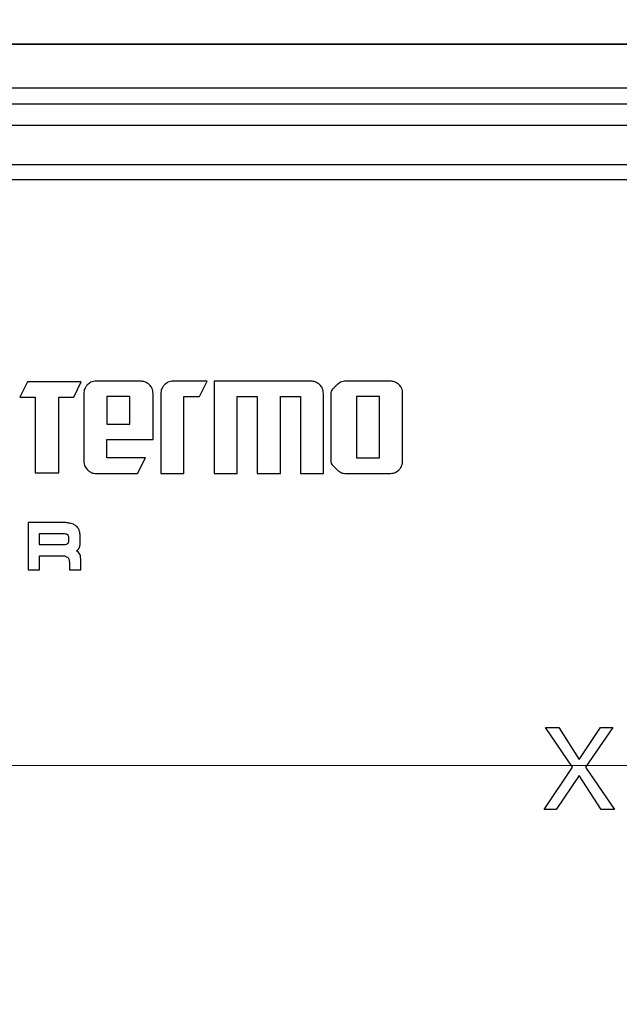
# Model space of a CAD drawing. Units: millimetres. Extents: x 17 to 410, y 7 to 290.
# Drawn here: x 84 to 93, y 116 to 131 of the extents above; entities that cross this region are included whole.
import ezdxf

# ---------------------------------------------------------------- set-up
doc = ezdxf.new("R2010")
doc.units = ezdxf.units.MM
doc.styles.add('SLDTEXTSTYLE0', font='TXT', dxfattribs={"width": 0.75})
doc.dimstyles.new('SLDDIMSTYLE1', dxfattribs={"dimtxt": 3.5, "dimasz": 3, "dimexe": 0, "dimexo": 0.0625, "dimgap": 0.875, "dimtad": 1, "dimdec": 1, "dimlfac": 2, "dimrnd": 1e-09, "dimzin": 12, "dimdsep": 46, "dimtxsty": 'SLDTEXTSTYLE0', "dimsah": 1, "dimcen": 0.09, "dimadec": 0, "dimazin": 3, "dimtol": 1, "dimtp": 0.5, "dimtm": 0.5, "dimtfac": 1, "dimtdec": 1, "dimtofl": 0, "dimtmove": 0, "dimatfit": 3, "dimfxl": 0, "dimfrac": 2, "dimtolj": 1, "dimarcsym": 0})
doc.dimstyles.new('SLDDIMSTYLE2', dxfattribs={"dimtxt": 3.5, "dimasz": 3, "dimexe": 0, "dimexo": 0.0625, "dimgap": 0.875, "dimtad": 1, "dimdec": 1, "dimlfac": 2, "dimrnd": 1e-09, "dimzin": 12, "dimdsep": 46, "dimtxsty": 'SLDTEXTSTYLE0', "dimsah": 1, "dimcen": 0.09, "dimadec": 0, "dimazin": 3, "dimtol": 1, "dimtp": 0.3, "dimtm": 0.3, "dimtfac": 1, "dimtdec": 1, "dimtofl": 0, "dimtmove": 0, "dimatfit": 3, "dimfxl": 0, "dimfrac": 2, "dimtolj": 1, "dimarcsym": 0})

# ---------------------------------------------------------------- blocks, each defined once
blk = doc.blocks.new('_D')
at = {"color": 7, "linetype": 'Continuous', "lineweight": 0}
for p, q in [((69.767, 95.458), (69.767, 141.941)), ((151.767, 95.458), (151.767, 141.941)), ((69.767, 140.941), (151.767, 140.941))]:
    blk.add_line(p, q, dxfattribs=at)
at = {"color": 7, "linetype": 'Continuous', "lineweight": 18}
for points in [[(69.767, 140.941), (72.767, 140.491), (72.767, 141.391)], [(151.767, 140.941), (148.767, 141.391), (148.767, 140.491)]]:
    blk.add_solid(points, dxfattribs=at)
at = {"color": 7, "linetype": 'Continuous', "lineweight": 18, "char_height": 3.5, "attachment_point": 1, "style": 'SLDTEXTSTYLE0'}
for s, insert in [('±0,5', (110.798, 145.453)), ('164', (101.728, 145.453))]:
    blk.add_mtext(s, dxfattribs=dict(at, insert=insert))
blk = doc.blocks.new('_D_1')
at = {"color": 7, "linetype": 'Continuous', "lineweight": 0}
for p, q in [((147.717, 119.408), (50.013, 119.408)), ((51.013, 119.408), (51.013, 91.408)), ((147.717, 91.408), (50.013, 91.408))]:
    blk.add_line(p, q, dxfattribs=at)
at = {"color": 7, "linetype": 'Continuous', "lineweight": 18}
for points in [[(51.013, 119.408), (50.563, 116.408), (51.463, 116.408)], [(51.013, 91.408), (51.463, 94.408), (50.563, 94.408)]]:
    blk.add_solid(points, dxfattribs=at)
at = {"color": 7, "linetype": 'Continuous', "lineweight": 18, "char_height": 3.5, "attachment_point": 1, "rotation": 90, "style": 'SLDTEXTSTYLE0'}
for s, insert in [('±0,3', (46.502, 104.146)), ('56', (46.502, 97.661))]:
    blk.add_mtext(s, dxfattribs=dict(at, insert=insert))

msp = doc.modelspace()

# ---------------------------------------------------------------- linework, layer by layer
at = {"color": 7, "linetype": 'Continuous', "lineweight": 25}
for p, q in [((98.0975, 130.4002), (76.7917, 130.4002)), ((141.5211, 130.4053), (80.0124, 130.4053)), ((141.5211, 130.4053), (80.0124, 130.4053)), ((83.6266, 129.7416), (97.7263, 129.7416)), ((97.7263, 129.4918), (83.6266, 129.4918)), ((137.9069, 129.1684), (83.6266, 129.1684)), ((137.9069, 128.5684), (83.6266, 128.5684)), ((137.9457, 128.339), (83.5878, 128.339)), ((84.2408, 125.2594), (84.1227, 125.0245)), ((85.0607, 125.2594), (84.2408, 125.2594)), ((84.9439, 125.0245), (85.0607, 125.2594)), ((85.9667, 125.2686), (85.2869, 125.2686)), ((86.9773, 125.2686), (86.4609, 125.2686)), ((86.8605, 125.0338), (86.9773, 125.2686)), ((88.5634, 125.2686), (87.0871, 125.2686)), ((87.0871, 125.2686), (87.0871, 123.8624)), ((89.7732, 125.2686), (89.0934, 125.2686)), ((85.0988, 125.0805), (85.0988, 124.0505)), ((86.1535, 124.3774), (86.1535, 125.0805)), ((86.2741, 125.0805), (86.2741, 123.8624)), ((88.7515, 123.8624), (88.7515, 125.0805)), ((88.8639, 125.0805), (88.8639, 124.0505)), ((89.9599, 124.0505), (89.9599, 125.0805)), ((84.1227, 125.0245), (84.3575, 125.0245)), ((84.3575, 125.0245), (84.3575, 123.8717)), ((84.7177, 125.0245), (84.9439, 125.0245)), ((84.7177, 123.8717), (84.7177, 125.0245)), ((85.8019, 125.0338), (85.4503, 125.0338)), ((85.4503, 125.0338), (85.4503, 124.6122)), ((85.8019, 124.6122), (85.8019, 125.0338)), ((86.6257, 123.8624), (86.6257, 125.0338)), ((86.6257, 125.0338), (86.8605, 125.0338)), ((87.4387, 123.8624), (87.4387, 125.0338)), ((87.4387, 125.0338), (87.7436, 125.0338)), ((87.7436, 125.0338), (87.7436, 123.8624)), ((88.0951, 125.0338), (88.4, 125.0338)), ((88.0951, 123.8624), (88.0951, 125.0338)), ((88.4, 125.0338), (88.4, 123.8624)), ((89.2568, 125.0338), (89.2568, 124.0972)), ((89.6084, 125.0338), (89.2568, 125.0338)), ((89.6084, 124.0972), (89.6084, 125.0338)), ((85.4503, 124.6122), (85.8019, 124.6122)), ((85.4503, 124.0972), (85.4503, 124.3774)), ((85.4503, 124.3774), (86.1535, 124.3774)), ((86.0367, 124.0972), (85.4503, 124.0972)), ((85.9186, 123.8624), (86.0367, 124.0972)), ((89.2568, 124.0972), (89.6084, 124.0972)), ((84.3575, 123.8717), (84.7177, 123.8717)), ((85.2869, 123.8624), (85.9186, 123.8624)), ((86.2741, 123.8624), (86.6257, 123.8624)), ((87.0871, 123.8624), (87.4387, 123.8624)), ((87.7436, 123.8624), (88.0951, 123.8624)), ((88.4, 123.8624), (88.7515, 123.8624)), ((89.0934, 123.8624), (89.7732, 123.8624)), ((84.7823, 123.1125), (84.2487, 123.1125)), ((84.2487, 123.1125), (84.2487, 122.3933)), ((84.7865, 122.9405), (84.4186, 122.9405)), ((84.4186, 122.9405), (84.4186, 122.7788)), ((84.8725, 122.8514), (84.8725, 122.8659)), ((85.0445, 122.8327), (85.0445, 122.8825)), ((84.4186, 122.7788), (84.7906, 122.7788)), ((84.4217, 122.3933), (84.4217, 122.6078)), ((84.4217, 122.6078), (84.7616, 122.6078)), ((84.8787, 122.5053), (84.8787, 122.3933)), ((85.0518, 122.3933), (85.0518, 122.5426)), ((84.2487, 122.3933), (84.4217, 122.3933)), ((84.8787, 122.3933), (85.0518, 122.3933)), ((92.5515, 119.3815), (92.1396, 119.989)), ((92.1396, 119.989), (92.3395, 119.989)), ((92.3395, 119.989), (92.6514, 119.5004)), ((92.6514, 119.5004), (92.9776, 119.989)), ((93.1633, 119.989), (92.7496, 119.3815)), ((92.9776, 119.989), (93.1633, 119.989)), ((92.115, 118.739), (92.5515, 119.3815)), ((92.7496, 119.3815), (93.1897, 118.739)), ((92.6497, 119.2554), (92.3027, 118.739)), ((92.9863, 118.739), (92.6497, 119.2554)), ((92.3027, 118.739), (92.115, 118.739)), ((93.1897, 118.739), (92.9863, 118.739))]:
    msp.add_line(p, q, dxfattribs=at)
for points, knots in [([(85.1537, 125.2137), (85.1443, 125.2032), (85.1259, 125.1827), (85.1093, 125.1479), (85.1002, 125.1135), (85.0993, 125.0917), (85.0988, 125.0805)], [0, 0, 0, 0, 0.2839517, 0.557201, 0.7740028, 1, 1, 1, 1]), ([(85.2869, 125.2686), (85.2728, 125.2679), (85.2452, 125.2664), (85.2086, 125.2536), (85.178, 125.2359), (85.1619, 125.2212), (85.1537, 125.2137)], [0, 0, 0, 0, 0.285602, 0.5592971, 0.7754767, 1, 1, 1, 1]), ([(86.0985, 125.2137), (86.0881, 125.2231), (86.0676, 125.2414), (86.0331, 125.2581), (85.9992, 125.2672), (85.9777, 125.2682), (85.9667, 125.2686)], [0, 0, 0, 0, 0.2858847, 0.5596188, 0.7756832, 1, 1, 1, 1]), ([(86.1535, 125.0805), (86.1527, 125.0946), (86.1512, 125.1223), (86.1384, 125.1588), (86.1207, 125.1895), (86.106, 125.2055), (86.0985, 125.2137)], [0, 0, 0, 0, 0.2855715, 0.5592266, 0.7754183, 1, 1, 1, 1]), ([(86.3291, 125.2137), (86.3197, 125.2032), (86.3013, 125.1827), (86.2846, 125.1479), (86.2756, 125.1135), (86.2746, 125.0917), (86.2741, 125.0805)], [0, 0, 0, 0, 0.2839517, 0.557201, 0.7740028, 1, 1, 1, 1]), ([(86.4609, 125.2686), (86.447, 125.2679), (86.4197, 125.2664), (86.3836, 125.2536), (86.3532, 125.2359), (86.3372, 125.2212), (86.3291, 125.2137)], [0, 0, 0, 0, 0.2837282, 0.5569514, 0.7738447, 1, 1, 1, 1]), ([(88.6959, 125.2137), (88.6854, 125.2231), (88.6647, 125.2414), (88.63, 125.2581), (88.596, 125.2672), (88.5744, 125.2682), (88.5634, 125.2686)], [0, 0, 0, 0, 0.2864586, 0.5604671, 0.7763434, 1, 1, 1, 1]), ([(88.7515, 125.0805), (88.7508, 125.0946), (88.7492, 125.1223), (88.7363, 125.1588), (88.7184, 125.1895), (88.7035, 125.2055), (88.6959, 125.2137)], [0, 0, 0, 0, 0.2849509, 0.5583143, 0.7747066, 1, 1, 1, 1]), ([(88.9602, 125.2137), (88.9487, 125.2029), (88.925, 125.1807), (88.8936, 125.1491), (88.8694, 125.1156), (88.8657, 125.0919), (88.8639, 125.0805)], [0, 0, 0, 0, 0.2814191, 0.5779451, 0.7967867, 1, 1, 1, 1]), ([(89.0934, 125.2686), (89.0793, 125.2679), (89.0516, 125.2664), (89.0151, 125.2536), (88.9844, 125.2359), (88.9684, 125.2212), (88.9602, 125.2137)], [0, 0, 0, 0, 0.285602, 0.5592971, 0.7754767, 1, 1, 1, 1]), ([(89.905, 125.2137), (89.8946, 125.2231), (89.8741, 125.2414), (89.8396, 125.2581), (89.8057, 125.2672), (89.7842, 125.2682), (89.7732, 125.2686)], [0, 0, 0, 0, 0.2858847, 0.5596188, 0.7756832, 1, 1, 1, 1]), ([(89.9599, 125.0805), (89.9592, 125.0946), (89.9577, 125.1223), (89.9449, 125.1588), (89.9272, 125.1895), (89.9125, 125.2055), (89.905, 125.2137)], [0, 0, 0, 0, 0.2855715, 0.5592266, 0.7754183, 1, 1, 1, 1]), ([(85.0988, 124.0505), (85.0996, 124.0364), (85.1011, 124.0088), (85.1138, 123.9723), (85.1315, 123.9416), (85.1462, 123.9255), (85.1537, 123.9173)], [0, 0, 0, 0, 0.2855732, 0.5592227, 0.7754021, 1, 1, 1, 1]), ([(88.8639, 124.0505), (88.8652, 124.0409), (88.8677, 124.0209), (88.8844, 123.9942), (88.9065, 123.9682), (88.933, 123.9432), (88.9513, 123.9258), (88.9602, 123.9173)], [0, 0, 0, 0, 0.17201596, 0.35409269, 0.54848929, 0.78190702, 1, 1, 1, 1]), ([(89.905, 123.9173), (89.9144, 123.9278), (89.9328, 123.9484), (89.9494, 123.9832), (89.9585, 124.0175), (89.9595, 124.0394), (89.9599, 124.0505)], [0, 0, 0, 0, 0.2838402, 0.5571256, 0.7739773, 1, 1, 1, 1]), ([(85.1537, 123.9173), (85.1642, 123.908), (85.1847, 123.8896), (85.2196, 123.8729), (85.2539, 123.8638), (85.2758, 123.8629), (85.2869, 123.8624)], [0, 0, 0, 0, 0.2838532, 0.5571236, 0.7739769, 1, 1, 1, 1]), ([(88.9602, 123.9173), (88.9707, 123.908), (88.9912, 123.8896), (89.026, 123.8729), (89.0604, 123.8638), (89.0822, 123.8629), (89.0934, 123.8624)], [0, 0, 0, 0, 0.2838532, 0.5571236, 0.7739769, 1, 1, 1, 1]), ([(89.7732, 123.8624), (89.7871, 123.8632), (89.8143, 123.8647), (89.8504, 123.8774), (89.8808, 123.8952), (89.8968, 123.9098), (89.905, 123.9173)], [0, 0, 0, 0, 0.2835646, 0.5567463, 0.7736972, 1, 1, 1, 1]), ([(84.9015, 123.1), (84.8809, 123.104), (84.8416, 123.1117), (84.8015, 123.1122), (84.7823, 123.1125)], [0, 0, 0, 0, 0.5223313, 1, 1, 1, 1]), ([(84.9834, 123.0602), (84.97, 123.0697), (84.9449, 123.0877), (84.9153, 123.0961), (84.9015, 123.1)], [0, 0, 0, 0, 0.5344681, 1, 1, 1, 1]), ([(85.03, 122.9887), (85.0238, 123.0041), (85.013, 123.0311), (84.9923, 123.0514), (84.9834, 123.0602)], [0, 0, 0, 0, 0.5709742, 1, 1, 1, 1]), ([(85.0445, 122.8825), (85.044, 122.9039), (85.0432, 122.9399), (85.0338, 122.9746), (85.03, 122.9887)], [0, 0, 0, 0, 0.5962425, 1, 1, 1, 1]), ([(84.8538, 122.9244), (84.8497, 122.9272), (84.8404, 122.9335), (84.8173, 122.9394), (84.7989, 122.94), (84.7865, 122.9405)], [0, 0, 0, 0, 0.2126024, 0.4722032, 1, 1, 1, 1]), ([(84.8725, 122.8659), (84.8723, 122.8731), (84.8719, 122.8865), (84.8678, 122.9034), (84.8619, 122.9161), (84.8564, 122.9217), (84.8538, 122.9244)], [0, 0, 0, 0, 0.3445076, 0.6311248, 0.8243694, 1, 1, 1, 1]), ([(84.8544, 122.7949), (84.8575, 122.7984), (84.8642, 122.8058), (84.8713, 122.8253), (84.872, 122.841), (84.8725, 122.8514)], [0, 0, 0, 0, 0.2291583, 0.4897241, 1, 1, 1, 1]), ([(85.0331, 122.7363), (85.0368, 122.7521), (85.0441, 122.7838), (85.0444, 122.8164), (85.0445, 122.8327)], [0, 0, 0, 0, 0.4979962, 1, 1, 1, 1]), ([(84.7906, 122.7788), (84.805, 122.7794), (84.8237, 122.7801), (84.8449, 122.7878), (84.8513, 122.7926), (84.8544, 122.7949)], [0, 0, 0, 0, 0.6392942, 0.831822, 1, 1, 1, 1]), ([(84.9875, 122.6793), (84.999, 122.688), (85.0192, 122.7032), (85.0289, 122.7264), (85.0331, 122.7363)], [0, 0, 0, 0, 0.5701424, 1, 1, 1, 1]), ([(85.0347, 122.6374), (85.0277, 122.6477), (85.0156, 122.6659), (84.9959, 122.6753), (84.9875, 122.6793)], [0, 0, 0, 0, 0.5698251, 1, 1, 1, 1]), ([(84.7616, 122.6078), (84.772, 122.6075), (84.7913, 122.6068), (84.8225, 122.6009), (84.8401, 122.5895), (84.8502, 122.583)], [0, 0, 0, 0, 0.3332922, 0.6201039, 1, 1, 1, 1]), ([(84.8502, 122.583), (84.8551, 122.5778), (84.8653, 122.5673), (84.8766, 122.5406), (84.8779, 122.5192), (84.8787, 122.5053)], [0, 0, 0, 0, 0.248574, 0.5128527, 1, 1, 1, 1]), ([(85.0518, 122.5426), (85.0515, 122.5537), (85.051, 122.5742), (85.0472, 122.6066), (85.0392, 122.6264), (85.0347, 122.6374)], [0, 0, 0, 0, 0.3434712, 0.6352718, 1, 1, 1, 1])]:
    msp.add_open_spline(points, degree=3, knots=knots, dxfattribs=at)

# ---------------------------------------------------------------- dimensions: what is measured, and where the dimension line sits
at = {"color": 7, "linetype": 'Continuous', "lineweight": 18}
dim = msp.add_linear_dim(base=(151.7667, 140.9413), p1=(69.7667, 94.4575), p2=(151.7667, 94.4575), dimstyle='SLDDIMSTYLE1', dxfattribs=at)
dim.commit()
dim.dimension.update_dxf_attribs({"geometry": '_D', "text_midpoint": (110.7667, 140.9413), "dimtype": 160})
dim = msp.add_linear_dim(base=(51.0134, 91.4075), p1=(148.7167, 119.4075), p2=(148.7167, 91.4075), angle=90, dimstyle='SLDDIMSTYLE2', dxfattribs=at)
dim.commit()
dim.dimension.update_dxf_attribs({"geometry": '_D_1', "text_midpoint": (51.0134, 105.4075), "dimtype": 160})

doc.saveas('drawing.dxf')
